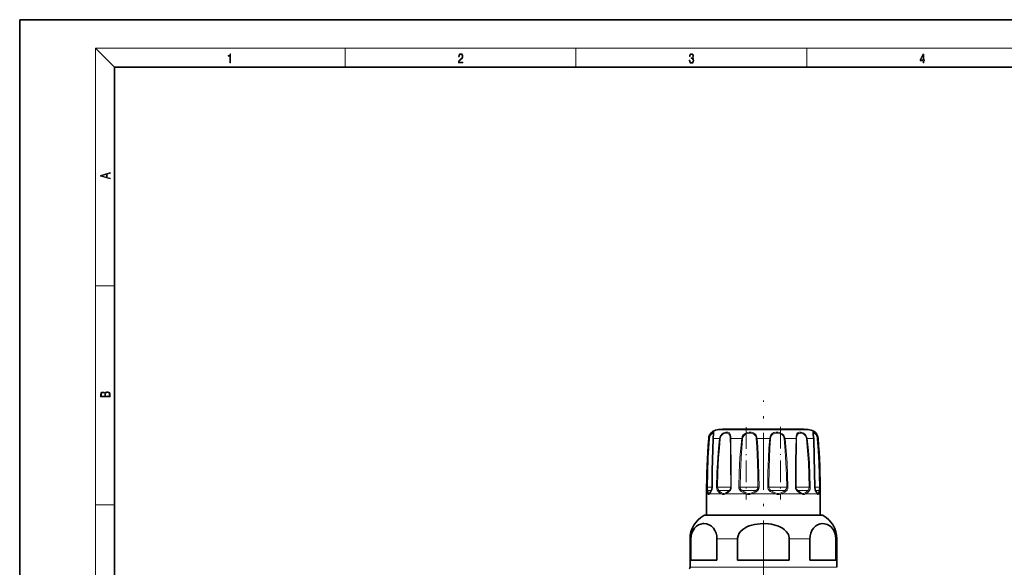
# Model space of a CAD drawing. Extents: x 0 to 420, y 0 to 297.
# Drawn here: x 0 to 208, y 181 to 297 of the extents above; entities that cross this region are included whole.
import ezdxf

# ---------------------------------------------------------------- set-up
doc = ezdxf.new("R2010")
doc.units = 0
doc.linetypes.add('DASHDOT', pattern=[18.5, 12, -3, 0.5, -3])

msp = doc.modelspace()

# ---------------------------------------------------------------- linework, layer by layer
at = {"color": 7, "lineweight": 35}
for p, q in [((210, 297), (0, 297)), ((0, 297), (0, 0)), ((410, 287), (20, 287)), ((20, 287), (20, 10)), ((164.639755, 210.578323), (148.48288, 210.578323)), ((165.693176, 210.578323), (149.536301, 210.578323)), ((145.088028, 192.449249), (145.088028, 196.949249)), ((145.766785, 197.151733), (145.751099, 197.135284)), ((168.424896, 197.135345), (168.409271, 197.151733)), ((169.088028, 192.449249), (169.088028, 196.949249)), ((144.638031, 192.449249), (146.16217, 192.449249)), ((145.088211, 192.449249), (144.638031, 192.449249)), ((144.695953, 192.449249), (157.088028, 192.449249)), ((146.16217, 192.449249), (169.538025, 192.449249)), ((157.088028, 192.449249), (169.480103, 192.449249)), ((169.538025, 192.449249), (169.088013, 192.449249)), ((141.588028, 181.45636), (141.588028, 187.444214)), ((141.792053, 182.949265), (141.792053, 187.444214)), ((147.269272, 182.949265), (147.269272, 187.444214)), ((151.610809, 187.444214), (151.610809, 182.949265)), ((162.565247, 187.444214), (162.565247, 182.949265)), ((166.906784, 182.949265), (166.906784, 187.444214)), ((172.384003, 182.949265), (172.384003, 187.444214)), ((172.588028, 181.45636), (172.588028, 187.444214)), ((143.485504, 182.949265), (141.792053, 182.949265)), ((147.269272, 182.949265), (143.485504, 182.949265)), ((162.565247, 182.949265), (151.610809, 182.949265)), ((172.384003, 182.949265), (166.906784, 182.949265))]:
    msp.add_line(p, q, dxfattribs=at)
at = {"color": 7, "lineweight": 13}
for p, q in [((20, 287), (16, 291)), ((16, 291), (414, 291)), ((16, 291), (16, 6)), ((68.75, 287), (68.75, 291)), ((117.5, 287), (117.5, 291)), ((166.25, 287), (166.25, 291)), ((16, 240.833328), (20, 240.833328)), ((148.528061, 210.472412), (147.334, 210.472412)), ((166.842056, 210.472412), (148.528061, 210.472412)), ((145.534927, 208.634705), (145.612381, 208.634705)), ((146.949219, 208.634705), (146.48201, 208.634705)), ((146.949219, 208.634705), (147.817642, 208.634705)), ((147.817642, 208.634705), (147.978653, 208.611786)), ((150.193512, 208.634705), (152.506897, 208.634705)), ((152.506897, 208.634705), (152.701782, 208.611786)), ((155.752396, 208.634705), (158.42366, 208.634705)), ((161.669159, 208.634705), (161.474274, 208.611786)), ((161.669159, 208.634705), (163.982544, 208.634705)), ((166.358414, 208.634705), (166.197403, 208.611786)), ((166.358414, 208.634705), (167.694046, 208.634705)), ((168.563675, 208.634705), (168.641129, 208.634705)), ((145.130203, 198.366241), (145.259827, 198.363464)), ((146.240921, 198.363464), (145.259827, 198.363464)), ((146.096191, 197.656372), (145.336014, 197.656372)), ((146.270462, 198.366241), (146.241028, 198.365021)), ((147.194046, 198.366241), (147.418518, 198.363464)), ((150.067184, 198.363464), (147.418533, 198.363464)), ((149.786133, 197.656372), (147.698471, 197.656372)), ((149.786133, 197.656372), (149.847183, 197.656372)), ((150.067184, 198.363464), (150.179703, 198.363464)), ((150.309265, 198.366241), (150.179703, 198.363464)), ((151.908981, 198.366241), (152.168152, 198.363464)), ((155.535233, 198.363464), (152.168152, 198.363464)), ((155.333069, 197.656372), (152.576859, 197.656372)), ((155.333069, 197.656372), (155.512039, 197.656372)), ((155.535233, 198.363464), (155.940002, 198.363464)), ((156.164444, 198.366241), (155.940002, 198.363464)), ((158.011627, 198.366241), (158.236069, 198.363464)), ((161.419357, 198.363464), (158.236069, 198.363464)), ((161.35025, 197.656372), (158.664017, 197.656372)), ((161.35025, 197.656372), (161.599197, 197.656372)), ((161.419357, 198.363464), (162.007904, 198.363464)), ((162.26709, 198.366241), (162.007904, 198.363464)), ((163.866791, 198.366241), (163.996353, 198.363464)), ((166.142899, 198.363464), (163.996353, 198.363464)), ((166.225372, 197.656372), (164.328873, 197.656372)), ((166.142899, 198.363464), (166.757538, 198.363464)), ((166.225372, 197.656372), (166.477585, 197.656372)), ((166.98201, 198.366241), (166.757538, 198.363464)), ((167.905609, 198.366241), (167.935028, 198.365021)), ((168.440201, 198.363464), (167.935028, 198.363464)), ((168.652145, 197.656372), (168.079987, 197.656372)), ((168.440201, 198.363464), (168.916229, 198.363464)), ((168.652145, 197.656372), (168.840042, 197.656372)), ((169.045853, 198.366241), (168.916229, 198.363464)), ((145.331833, 196.949249), (145.088028, 196.949249)), ((146.557037, 196.949249), (145.703506, 196.949249)), ((148.110245, 196.949249), (146.557037, 196.949249)), ((153.294159, 196.949249), (149.12561, 196.949249)), ((159.49469, 196.949249), (154.681244, 196.949249)), ((165.050354, 196.949249), (160.881775, 196.949249)), ((168.472519, 196.949249), (166.065781, 196.949249)), ((168.472519, 196.949249), (168.129211, 197.445206)), ((169.088028, 196.949249), (168.844193, 196.949249)), ((16, 194.666672), (20, 194.666672)), ((146.032928, 192.410645), (144.490799, 192.410645)), ((169.685257, 192.410645), (146.032928, 192.410645)), ((141.792053, 187.444214), (141.588028, 187.444214)), ((151.610809, 187.444214), (147.269272, 187.444214)), ((166.906784, 187.444214), (162.565247, 187.444214)), ((172.588028, 187.444214), (172.384003, 187.444214)), ((143.485504, 181.45636), (141.588028, 181.45636)), ((172.588028, 181.45636), (143.485504, 181.45636))]:
    msp.add_line(p, q, dxfattribs=at)
at = {"color": 7, "linetype": 'DASHDOT', "lineweight": 13}
msp.add_line((157.088028, 142.334351), (157.088028, 216.666779), dxfattribs=at)
at = {"color": 7, "linetype": 'DASHDOT', "lineweight": 13, "ltscale": 0.381909}
msp.add_line((153.464554, 211.038727), (153.464554, 195.76236), dxfattribs=at)
at = {"color": 7, "linetype": 'DASHDOT', "lineweight": 13, "ltscale": 0.38358}
msp.add_line((160.711502, 211.099976), (160.711502, 195.75679), dxfattribs=at)
at = {"color": 7, "lineweight": 13}
for points in [[(44.407661, 287.874939), (44.545349, 287.874939), (44.545349, 289.819305), (44.424351, 289.819305), (44.393055, 289.644073), (44.324211, 289.524445), (44.209469, 289.454926), (44.055088, 289.435425), (44.046741, 289.435425), (44.046741, 289.315826), (44.067604, 289.315826), (44.272053, 289.340851), (44.407661, 289.424316)], [(92.673645, 287.874939), (93.61454, 287.874939), (93.61454, 288.030701), (92.80925, 288.030701), (92.83429, 288.167023), (92.896873, 288.292175), (92.990753, 288.406219), (93.122185, 288.520294), (93.339157, 288.684387), (93.50605, 288.856873), (93.593674, 289.040436), (93.622879, 289.257416), (93.591591, 289.488281), (93.501877, 289.666321), (93.362106, 289.777588), (93.180603, 289.819305), (92.982407, 289.774811), (92.836372, 289.649628), (92.742493, 289.449341), (92.707024, 289.17395), (92.844719, 289.17395), (92.865578, 289.382599), (92.930252, 289.532806), (93.034561, 289.621796), (93.17643, 289.655182), (93.303688, 289.62738), (93.401741, 289.5495), (93.462242, 289.421539), (93.485191, 289.251862), (93.462242, 289.087738), (93.395485, 288.948639), (93.243187, 288.798431), (93.030396, 288.628754), (92.871841, 288.475769), (92.759178, 288.314453), (92.692421, 288.136414), (92.671562, 287.93335)], [(141.425735, 288.431274), (141.425735, 288.42569), (141.457031, 288.1698), (141.550919, 287.980652), (141.699036, 287.861023), (141.899307, 287.819305), (142.093338, 287.861023), (142.241455, 287.975067), (142.335342, 288.158661), (142.368713, 288.400665), (142.35202, 288.57312), (142.304047, 288.714996), (142.226852, 288.820709), (142.120453, 288.890228), (142.27066, 289.059906), (142.322815, 289.315826), (142.29361, 289.521667), (142.21225, 289.680237), (142.080811, 289.783142), (141.909744, 289.819305), (141.730331, 289.777588), (141.594727, 289.666321), (141.507111, 289.482727), (141.471634, 289.240723), (141.600983, 289.240723), (141.623932, 289.421539), (141.684433, 289.557831), (141.77832, 289.641296), (141.907654, 289.671875), (142.0224, 289.644073), (142.112106, 289.571747), (142.170532, 289.457703), (142.191391, 289.315826), (142.168442, 289.151703), (142.10376, 289.037659), (141.995285, 288.965332), (141.849243, 288.943085), (141.797089, 288.945862), (141.797089, 288.804016), (141.85968, 288.806793), (142.020309, 288.781769), (142.135056, 288.706635), (142.203903, 288.581482), (142.226852, 288.406219), (142.203903, 288.219849), (142.139236, 288.08078), (142.032837, 287.994537), (141.890976, 287.966736), (141.755371, 287.997345), (141.653137, 288.089111), (141.58847, 288.233765), (141.567596, 288.431274)], [(190.807846, 287.874939), (190.945541, 287.874939), (190.945541, 288.356171), (191.137482, 288.356171), (191.137482, 288.503601), (190.945541, 288.503601), (190.945541, 289.763672), (190.797424, 289.763672), (190.179901, 288.503601), (190.179901, 288.356171), (190.807846, 288.356171)], [(190.807846, 288.503601), (190.305069, 288.503601), (190.807846, 289.532806)], [(19.092789, 263.42276), (19.092789, 263.566711), (18.480827, 263.737793), (18.480827, 264.413727), (19.092789, 264.582703), (19.092789, 264.726654), (17.092789, 264.157104), (17.092789, 263.99231)], [(18.316711, 263.783691), (17.287504, 264.073669), (18.316711, 264.365753)], [(19.092787, 217.408386), (19.092787, 217.823547), (19.087223, 218.092667), (19.048281, 218.255386), (18.973177, 218.353439), (18.859129, 218.428558), (18.720047, 218.474442), (18.553148, 218.491135), (18.366779, 218.470276), (18.213789, 218.411865), (18.102522, 218.320068), (18.035763, 218.199066), (17.966223, 218.292953), (17.866083, 218.363876), (17.746473, 218.405609), (17.604609, 218.422287), (17.351479, 218.374313), (17.173454, 218.240784), (17.109476, 218.094757), (17.092787, 217.904907), (17.092787, 217.408386)], [(17.256905, 217.879868), (17.273594, 218.055115), (17.329226, 218.180283), (17.440493, 218.255386), (17.615736, 218.280426), (17.796541, 218.253311), (17.905025, 218.178207), (17.960659, 218.048859), (17.974567, 217.867355), (17.974567, 217.546082), (17.256905, 217.546082)], [(18.928671, 217.546082), (18.138683, 217.546082), (18.138683, 217.961243), (18.1665, 218.128128), (18.241604, 218.251221), (18.36956, 218.324234), (18.544804, 218.349274), (18.733955, 218.324234), (18.850784, 218.251221), (18.91198, 218.128128), (18.928669, 217.950806)]]:
    msp.add_lwpolyline(points, close=True, dxfattribs=at)
for points in [[(145.130203, 198.366241), (145.193741, 201.452362), (145.324905, 204.535782), (145.612381, 208.634705)], [(145.259827, 198.363464), (145.317398, 201.443497), (145.436188, 204.520935), (145.696381, 208.611786)], [(146.502914, 208.928055), (146.627686, 209.647476), (146.652771, 209.873764), (146.641006, 209.918945), (146.605652, 209.955078), (146.571884, 209.963882), (146.513687, 209.959564), (146.359955, 209.897995), (146.136703, 209.73407), (145.915833, 209.48056), (145.712036, 209.08728), (145.612381, 208.634705)], [(146.565063, 209.592346), (146.551849, 209.684464), (146.534256, 209.714111), (146.487595, 209.739853), (146.435135, 209.739899), (146.329819, 209.704437), (146.204773, 209.626053), (145.944534, 209.343781), (145.777664, 209.004974), (145.696381, 208.611786)], [(146.48201, 208.634705), (146.34137, 203.50943), (146.270447, 198.366241)], [(147.194046, 198.366241), (147.271942, 201.45253), (147.436432, 204.535675), (147.600677, 206.587677), (147.817642, 208.634705)], [(147.418533, 198.363464), (147.488586, 201.443619), (147.636475, 204.520844), (147.783981, 206.568649), (147.978653, 208.611786)], [(150.179489, 208.928055), (150.111938, 209.3806), (150.046234, 209.572998), (149.892578, 209.794388), (149.756226, 209.887711), (149.592926, 209.943329), (149.368683, 209.964462), (149.12468, 209.940552), (148.747208, 209.826019), (148.386368, 209.615295), (148.073914, 209.294861), (147.872543, 208.894058), (147.817642, 208.634705)], [(150.067184, 208.86113), (149.995499, 209.247269), (149.92981, 209.409134), (149.783951, 209.594696), (149.643097, 209.680908), (149.476028, 209.728912), (149.089722, 209.722656), (148.763763, 209.626816), (148.45459, 209.447327), (148.193024, 209.176239), (148.02536, 208.836945), (147.978653, 208.611786)], [(150.082611, 208.611786), (150.12291, 206.906616), (150.163147, 203.496506), (150.179703, 198.363464)], [(150.193512, 208.634705), (150.240768, 206.925903), (150.288757, 203.509338), (150.30925, 198.366241)], [(151.908981, 198.366241), (151.980331, 201.452484), (152.134125, 204.535706), (152.291885, 206.587738), (152.506897, 208.634705)], [(152.168152, 198.363464), (152.231934, 201.443573), (152.369308, 204.520874), (152.510086, 206.568695), (152.701782, 208.611786)], [(155.707214, 208.928055), (155.554764, 209.323456), (155.294937, 209.639816), (154.945419, 209.846542), (154.53685, 209.947906), (154.087906, 209.957611), (153.636658, 209.877457), (153.207077, 209.695877), (152.849319, 209.405762), (152.617035, 209.046387), (152.506897, 208.634705)], [(155.535233, 208.86113), (155.3983, 209.196899), (155.166809, 209.46402), (154.853989, 209.640198), (154.488892, 209.727264), (154.089005, 209.736786), (153.68811, 209.669708), (153.311554, 209.516998), (152.999542, 209.271362), (152.797165, 208.964355), (152.701782, 208.611786)], [(155.575851, 208.611786), (155.693665, 206.907928), (155.845917, 203.496048), (155.909454, 200.930511), (155.939987, 198.363464)], [(155.752396, 208.634705), (155.885757, 206.92749), (156.058014, 203.508759), (156.129898, 200.938293), (156.164429, 198.366241)], [(158.011627, 198.366241), (158.057327, 201.452271), (158.159195, 204.535858), (158.268173, 206.587448), (158.42366, 208.634705)], [(158.236069, 198.363464), (158.300308, 202.469193), (158.366364, 204.516937), (158.46286, 206.569199), (158.600204, 208.611786)], [(161.604919, 208.928055), (161.394089, 209.324554), (161.063858, 209.63562), (160.646912, 209.84343), (160.191345, 209.947418), (159.738113, 209.957947), (159.308182, 209.874603), (158.943893, 209.689545), (158.665741, 209.395889), (158.498535, 209.036774), (158.42366, 208.634705)], [(161.419357, 208.86113), (161.238831, 209.197571), (160.954315, 209.461487), (160.590912, 209.638336), (160.191223, 209.726974), (159.791122, 209.737183), (159.407806, 209.66925), (159.073608, 209.511993), (158.822525, 209.265259), (158.664215, 208.943344), (158.600204, 208.611786)], [(161.474274, 208.611786), (161.705429, 206.056992), (161.861526, 203.495667), (161.959564, 200.93045), (162.007904, 198.363464)], [(161.669159, 208.634705), (161.928406, 206.075012), (162.103302, 203.50827), (162.213013, 200.938217), (162.267075, 198.366241)], [(163.866806, 198.366241), (163.890182, 203.842178), (163.928299, 206.588287), (163.982544, 208.634705)], [(166.292328, 208.928055), (166.080719, 209.323898), (165.760941, 209.63681), (165.386246, 209.84375), (164.998856, 209.949158), (164.615417, 209.949615), (164.450195, 209.901657), (164.310135, 209.817566), (164.152161, 209.619019), (164.081802, 209.443787), (164.004868, 209.022797), (163.982544, 208.634705)], [(163.996353, 198.363464), (164.015289, 203.827225), (164.047226, 206.569397), (164.093445, 208.611786)], [(166.142899, 208.86113), (165.968002, 209.196991), (165.70105, 209.462738), (165.383148, 209.638794), (165.051056, 209.728256), (164.850235, 209.742004), (164.663727, 209.722), (164.499039, 209.665054), (164.362579, 209.567947), (164.216019, 209.344864), (164.154877, 209.152328), (164.097336, 208.706436), (164.093445, 208.611786)], [(166.197403, 208.611786), (166.433014, 206.057007), (166.598068, 203.495728), (166.704361, 200.930527), (166.757523, 198.363464)], [(166.358414, 208.634705), (166.620972, 206.075012), (166.804718, 203.508362), (166.922897, 200.938309), (166.98201, 198.366241)], [(168.513458, 208.928055), (168.358322, 209.321945), (168.130661, 209.642517), (167.897964, 209.847153), (167.693115, 209.951752), (167.605972, 209.964035), (167.573471, 209.956482), (167.536987, 209.922745), (167.52359, 209.876297), (167.527939, 209.764786), (167.594742, 209.423462), (167.674683, 208.913101), (167.694046, 208.634705)], [(168.440201, 208.86113), (168.32016, 209.191391), (168.143723, 209.460464), (167.856201, 209.699478), (167.751938, 209.737976), (167.709305, 209.742065), (167.653259, 209.724701), (167.629089, 209.695358), (167.618774, 209.667633), (167.610992, 209.592346)], [(167.905609, 198.366241), (167.810776, 204.535934), (167.694046, 208.634705)], [(168.479675, 208.611786), (168.656631, 206.056763), (168.786392, 203.49617), (168.872452, 200.930664), (168.916214, 198.363464)], [(168.563675, 208.634705), (168.759216, 206.074722), (168.902527, 203.508942), (168.997528, 200.938477), (169.045853, 198.366241)], [(145.176987, 197.445206), (145.146164, 197.707535), (145.130203, 198.366241)], [(145.336014, 197.656372), (145.289581, 197.853363), (145.259827, 198.363464)], [(145.445435, 197.161392), (145.387299, 197.344421), (145.336014, 197.656372)], [(146.270462, 198.366241), (146.229324, 197.947418), (146.116241, 197.579956), (146.046844, 197.445206)], [(147.498688, 197.445206), (147.324921, 197.710358), (147.221756, 198.03952), (147.194046, 198.366241)], [(147.698471, 197.656372), (147.520294, 197.892578), (147.428787, 198.195404), (147.418518, 198.363464)], [(148.234436, 197.161392), (147.98941, 197.344406), (147.698471, 197.656372)], [(152.389832, 197.445206), (152.155701, 197.663971), (151.990646, 197.940735), (151.928436, 198.149063), (151.908966, 198.366241)], [(152.576859, 197.656372), (152.348572, 197.856049), (152.205658, 198.116348), (152.168152, 198.363464)], [(153.395615, 197.161392), (153.029404, 197.344452), (152.576874, 197.656372)], [(155.940002, 198.363464), (155.898575, 198.114456), (155.776154, 197.889984), (155.512039, 197.656372)], [(156.164444, 198.366241), (156.12854, 198.094742), (156.020859, 197.841797), (155.851578, 197.622055), (155.636185, 197.445206)], [(158.539871, 197.445206), (158.285873, 197.663361), (158.103256, 197.941437), (158.034149, 198.149094), (158.011612, 198.366241)], [(158.664017, 197.656372), (158.427643, 197.855835), (158.276764, 198.116516), (158.236053, 198.363464)], [(159.546265, 197.161392), (159.156952, 197.344437), (158.664017, 197.656372)], [(162.007904, 198.363464), (161.969849, 198.1147), (161.853714, 197.889862), (161.599197, 197.656372)], [(162.26709, 198.366241), (162.221542, 198.042709), (162.082977, 197.748764), (161.94809, 197.583282), (161.786224, 197.445206)], [(165.038223, 197.161392), (164.730148, 197.344421), (164.328873, 197.656372)], [(166.757538, 198.363464), (166.713272, 198.038467), (166.574295, 197.761292), (166.477585, 197.656372)], [(166.98201, 198.366241), (166.933701, 197.945587), (166.780457, 197.580597), (166.677368, 197.445206)], [(168.129211, 197.445206), (167.979996, 197.806122), (167.905594, 198.366241)], [(168.916229, 198.363464), (168.886475, 197.853363), (168.840042, 197.656372)], [(169.045853, 198.366241), (169.029892, 197.707535), (168.999069, 197.445206)], [(145.331833, 196.949249), (145.252762, 197.132645), (145.176987, 197.445206)], [(145.331833, 196.94928), (145.402664, 196.861847), (145.496979, 196.824982), (145.558792, 196.83812), (145.703506, 196.949249)], [(145.44545, 197.161407), (145.49823, 197.077332), (145.526871, 197.053268), (145.573395, 197.037476), (145.625198, 197.045242), (145.751099, 197.135284)], [(148.110245, 196.949249), (147.828827, 197.132629), (147.498688, 197.445206)], [(148.110199, 196.94928), (148.441238, 196.838104), (148.76741, 196.83812), (149.12561, 196.949249)], [(148.234375, 197.161407), (148.522644, 197.050247), (148.811539, 197.050262), (149.137756, 197.161392)], [(153.294159, 196.949249), (152.885773, 197.13266), (152.389832, 197.445206)], [(153.294159, 196.94928), (153.759964, 196.838104), (154.205551, 196.838135), (154.681244, 196.949249)], [(153.39563, 197.161407), (153.808411, 197.050247), (154.203033, 197.050262), (154.629669, 197.161392)], [(159.49469, 196.949249), (159.068787, 197.13266), (158.539871, 197.445206)], [(159.49469, 196.94928), (159.970428, 196.83812), (160.416031, 196.838135), (160.881775, 196.949249)], [(159.546265, 197.161407), (159.972946, 197.050247), (160.367554, 197.050262), (160.780289, 197.161392)], [(165.050354, 196.949249), (164.721054, 197.13266), (164.300873, 197.445206)], [(165.038208, 197.161407), (165.364471, 197.050247), (165.653336, 197.050262), (165.941559, 197.161392)], [(165.050354, 196.94928), (165.408585, 196.838104), (165.734772, 196.83812), (166.065781, 196.949249)], [(168.424896, 197.135345), (168.550812, 197.045242), (168.6026, 197.03746), (168.649078, 197.053253), (168.677734, 197.077316), (168.730545, 197.161392)], [(168.472519, 196.94928), (168.617249, 196.838104), (168.679062, 196.824982), (168.773376, 196.861877), (168.844193, 196.949249)]]:
    msp.add_lwpolyline(points, dxfattribs=at)
at = {"color": 7, "lineweight": 35}
for points in [[(146.456772, 208.621262), (146.279312, 201.790924), (146.241028, 198.365021)], [(146.473099, 208.888092), (146.551666, 209.46402), (146.565063, 209.592346)], [(167.719284, 208.621262), (167.6306, 209.423004), (167.611023, 209.589142), (167.610992, 209.592346)], [(167.935028, 198.365021), (167.832153, 204.784607), (167.719284, 208.621262)], [(146.241028, 198.365021), (146.178116, 197.879913), (146.063889, 197.595612)], [(168.112167, 197.595612), (167.98938, 197.912933), (167.935028, 198.365021)], [(168.112167, 197.595612), (168.359756, 197.211304), (168.409271, 197.151733)], [(141.792053, 187.444214), (141.839493, 188.059235), (141.975266, 188.634521), (142.218811, 189.210754), (142.530075, 189.683014), (142.952499, 190.107452), (143.411606, 190.403336), (143.880798, 190.582703), (144.359543, 190.663208)], [(147.269272, 187.444214), (147.221817, 188.059235), (147.086044, 188.634521), (146.842499, 189.210754), (146.53125, 189.683014), (146.10881, 190.107452), (145.649719, 190.403336), (145.085175, 190.606506), (144.509094, 190.669022), (144.359543, 190.663208)], [(162.565247, 187.444214), (162.541458, 187.753403), (162.470963, 188.057266), (162.355392, 188.352966), (162.198807, 188.634521), (161.997406, 188.909042), (161.761887, 189.163055), (161.442169, 189.438782), (161.089203, 189.683014), (160.67868, 189.912277), (160.244339, 190.107452), (159.326157, 190.403336), (158.766251, 190.523285), (158.197067, 190.606506), (157.044876, 190.669022), (156.41478, 190.646225), (155.788544, 190.582733), (155.204727, 190.483994), (154.632431, 190.345352), (154.112259, 190.176971), (153.612595, 189.968262), (153.152924, 189.723419), (152.729492, 189.435394), (152.309448, 189.05687), (151.970108, 188.623337), (151.725433, 188.119431), (151.615509, 187.581924), (151.610809, 187.444214)], [(166.906784, 187.444214), (166.954239, 188.059235), (167.090012, 188.634521), (167.333557, 189.210754), (167.644806, 189.683014), (168.067245, 190.107452), (168.526337, 190.403336), (169.090881, 190.606506), (169.666962, 190.669022), (169.982025, 190.646225), (170.295151, 190.582733), (170.587051, 190.483994), (170.873199, 190.345352), (171.376877, 189.974121), (171.610046, 189.726898), (171.824661, 189.435394), (172.034683, 189.05687), (172.204361, 188.623337), (172.326691, 188.119431), (172.384003, 187.444214)]]:
    msp.add_lwpolyline(points, dxfattribs=at)
for centre, radius, start, end in [((147.529083, 208.481949), 2, 95.597547, 175.619736), ((157.088028, 110.949265), 99.999999, 94.936494, 95.597547), ((157.088028, 110.949265), 99.999999, 84.402451, 85.063504), ((166.646973, 208.481949), 2, 4.380257, 84.402458), ((298.088013, 196.949249), 153, 175.619736, 179.999995), ((151.0224, 208.475479), 4.567958, 174.817517, 178.171154), ((16.088028, 196.949249), 153, 360, 4.380257), ((140.393005, 200.887573), 6.557055, 327.754493, 329.864758), ((144.383347, 198.325302), 1.814727, 319.692106, 328.955407), ((147.288025, 187.444214), 5.7, 119.389275, 180.000005), ((144.638031, 192.149261), 0.3, 90.000003, 119.389275), ((169.538025, 192.149261), 0.3, 60.610723, 89.999996), ((166.888031, 187.444214), 5.7, 0, 60.610723), ((141.088028, 181.45636), 0.5, 314.999999, 0)]:
    msp.add_arc(centre, radius, start, end, dxfattribs=at)
at = {"color": 7, "lineweight": 13}
for centre, radius, start, end in [((145.722107, 208.888107), 0.276784, 246.588923, 264.680585), ((146.481735, 208.602295), 0.031848, 89.513898, 142.797112), ((150.754807, 208.4776), 4.275678, 173.952542, 177.89423), ((146.37558, 208.508331), 3.708454, 1.598647, 5.45912), ((150.226242, 208.176804), 0.458566, 94.087283, 108.271769), ((144.658615, 208.518311), 5.536101, 1.2046, 4.244396), ((154.056961, 208.492706), 1.523528, 4.482891, 13.994531), ((155.981461, 206.161682), 2.483532, 95.291862, 99.399907), ((153.869507, 208.49527), 1.888013, 4.235201, 13.251669), ((158.194595, 206.161682), 2.483532, 80.600091, 84.708136), ((160.302017, 208.484421), 1.179145, 6.200882, 18.631412), ((160.280792, 208.484467), 1.396458, 6.175984, 18.520801), ((163.949814, 208.176804), 0.458566, 71.728229, 85.912722), ((165.006622, 208.482162), 1.197818, 6.212493, 18.444212), ((164.990967, 208.480759), 1.376083, 6.423393, 18.968462), ((167.694321, 208.602295), 0.031848, 37.20291, 90.486114), ((166.865982, 208.484161), 1.618731, 4.522227, 13.466891), ((168.453949, 208.888107), 0.276784, 275.319424, 293.411079), ((166.795135, 208.482971), 1.775026, 4.9038, 14.521669), ((146.23555, 197.500763), 0.196391, 151.074413, 196.40309), ((147.892578, 197.271332), 0.431032, 116.754694, 156.182425), ((146.12822, 201.99794), 5.716577, 307.129285, 310.583079), ((149.274551, 198.356461), 0.90476, 309.280542, 0.444164), ((149.123352, 198.362061), 1.185736, 309.351743, 0.202335), ((153.062454, 197.042114), 0.783694, 128.327834, 149.066119), ((152.022293, 202.595444), 6.047496, 301.520624, 305.243395), ((157.009399, 198.402786), 1.67363, 206.49576, 214.889038), ((157.166656, 198.402786), 1.67363, 325.110953, 333.504238), ((158.55899, 201.557831), 4.946079, 303.64429, 307.927399), ((161.113602, 197.042114), 0.783694, 30.933869, 51.67216), ((165.052704, 198.362061), 1.185736, 179.797681, 230.648252), ((164.901505, 198.356461), 0.90476, 179.555838, 230.719463), ((164.034409, 199.625946), 3.138147, 315.854046, 321.125907), ((166.283463, 197.271332), 0.431032, 23.817565, 63.245298), ((167.940506, 197.500763), 0.196391, 343.596901, 28.925588), ((165.463043, 198.037979), 3.398455, 349.870609, 353.552716), ((145.632614, 196.923996), 0.30209, 128.256063, 175.198177), ((145.957764, 196.981583), 0.256025, 138.309664, 187.246293), ((144.144669, 198.32608), 2.080266, 318.548705, 328.170304), ((140.169693, 200.939346), 6.837345, 327.132078, 329.267253), ((148.513672, 196.855927), 0.414043, 132.434486, 166.973291), ((147.942642, 199.461151), 2.776983, 295.219788, 306.507635), ((147.883636, 199.624252), 2.76422, 296.987591, 307.81812), ((146.39743, 201.653076), 5.458963, 305.856459, 309.573178), ((154.098358, 196.697754), 0.842309, 146.585285, 162.633757), ((155.676193, 197.307587), 1.05712, 187.953136, 199.806751), ((153.386032, 200.313736), 3.389182, 291.531964, 302.034111), ((153.463913, 200.363098), 3.624779, 289.627516, 300.160603), ((152.305573, 202.447968), 6.009987, 299.722303, 303.653859), ((158.499725, 197.307678), 1.057155, 340.189328, 352.042749), ((159.673782, 199.834854), 2.89378, 292.486462, 304.169562), ((160.077545, 196.697815), 0.842311, 17.362539, 33.410434), ((159.776474, 199.957458), 3.205195, 290.176936, 301.651415), ((158.857727, 201.518494), 5.016695, 301.228046, 305.71424), ((165.662338, 196.855927), 0.41404, 13.025588, 47.564198), ((165.064636, 198.59198), 1.678436, 301.510952, 316.686243), ((165.195755, 198.592407), 1.859687, 297.903158, 312.850996), ((164.375381, 199.529877), 3.105589, 312.18426, 317.836197), ((168.218277, 196.981598), 0.256008, 352.751933, 41.695211), ((168.543381, 196.923996), 0.302095, 4.800684, 51.741132), ((167.575058, 197.630249), 1.247506, 337.916337, 351.244834), ((167.844223, 197.489426), 1.137085, 331.624457, 346.751833), ((166.283951, 197.926071), 2.757323, 345.349891, 349.956736)]:
    msp.add_arc(centre, radius, start, end, dxfattribs=at)
for centre, major_axis, ratio, start_param, end_param in [((145.474777, 197.444229), (0.295441, 0.052139), 0.823647, 1.9098879196, 2.926585442), ((150.055511, 197.444229), (0.1931, -0.229599), 0.497188, 3.2957196524, 4.3124170575), ((164.120544, 197.444229), (-0.1931, -0.229599), 0.497188, 1.9707682955, 2.9874658179), ((168.701279, 197.444229), (0.295441, -0.052139), 0.823647, 0.2150072504, 1.2317046555), ((149.324677, 196.949249), (0.125778, -0.272354), 0.627157, 3.5852573724, 4.4304806791), ((164.851288, 196.949249), (-0.125793, -0.272354), 0.627137, 1.8527516812, 2.6980017759)]:
    msp.add_ellipse(centre, major_axis=major_axis, ratio=ratio, start_param=start_param, end_param=end_param, dxfattribs=at)

doc.saveas('drawing.dxf')
